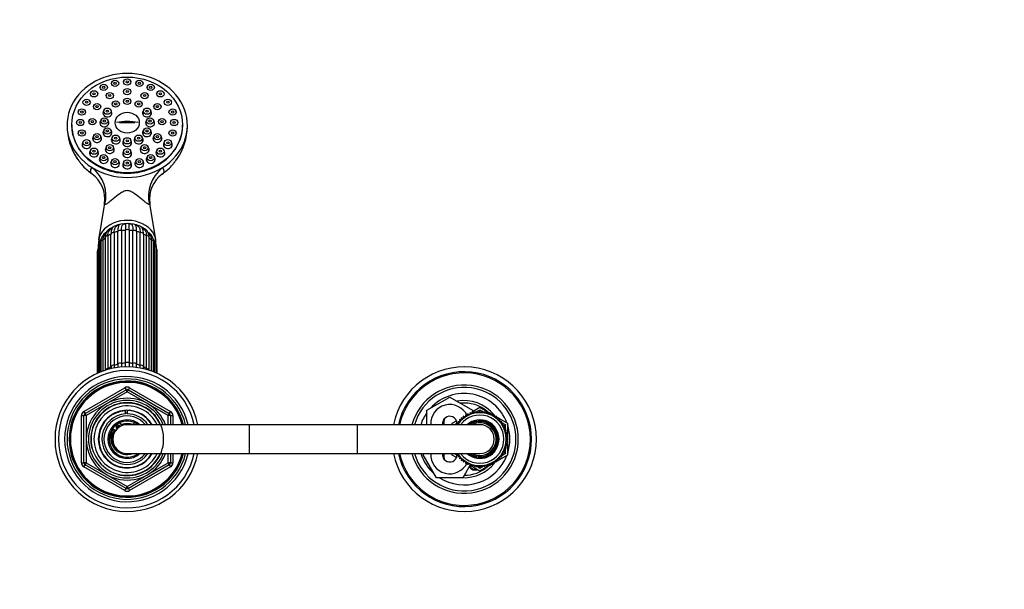
# Model space of a CAD drawing. Units: millimetres. Extents: x 0 to 1467, y 0 to 2771.
# Drawn here: x 649 to 1058, y 2507 to 2744 of the extents above; entities that cross this region are included whole.
import ezdxf
from ezdxf import colors
from ezdxf.entities.mleader import LeaderData, LeaderLine
from ezdxf.math import Vec2, Vec3

# ---------------------------------------------------------------- set-up
doc = ezdxf.new("R2010")
doc.units = ezdxf.units.MM
doc.layers.add('DV2_Défaut', color=7, linetype='Continuous')
doc.layers.add('Défaut', color=7, linetype='Continuous')

# ---------------------------------------------------------------- blocks, each defined once
blk = doc.blocks.new('_DOT')
at = {"color": 0}
blk.add_line((0, 0), (-1, 0), dxfattribs=at)
at = {"color": 0, "const_width": 0.333}
blk.add_lwpolyline([(-0.1665, 0, 1), (0.1665, 0, 1)], format="xyb", close=True, dxfattribs=at)
blk = doc.blocks.new('SE1')
at = {"layer": 'DV2_Défaut', "color": 7, "linetype": 'Continuous'}
for p, q in [((687.28, 2717.75), (686.95, 2717.08)), ((690.37, 2717.08), (690.05, 2717.75)), ((692.33, 2718.32), (692, 2717.65)), ((695.42, 2717.65), (695.09, 2718.32)), ((697.37, 2717.75), (697.05, 2717.08)), ((700.47, 2717.08), (700.14, 2717.75)), ((678.53, 2713.39), (678.21, 2712.72)), ((681.63, 2712.72), (681.3, 2713.39)), ((682.57, 2716.06), (682.25, 2715.39)), ((685.09, 2712.65), (684.77, 2711.98)), ((685.67, 2715.39), (685.34, 2716.06)), ((688.18, 2711.98), (687.86, 2712.65)), ((692.33, 2714.33), (692, 2713.66)), ((695.42, 2713.66), (695.09, 2714.33)), ((699.56, 2712.65), (699.24, 2711.98)), ((702.08, 2716.06), (701.75, 2715.39)), ((702.65, 2711.98), (702.33, 2712.65)), ((705.17, 2715.39), (704.85, 2716.06)), ((706.12, 2713.39), (705.79, 2712.72)), ((709.21, 2712.72), (708.89, 2713.39)), ((675.44, 2709.9), (675.11, 2709.23)), ((678.53, 2709.23), (678.2, 2709.9)), ((687.58, 2709.19), (687.25, 2708.52)), ((690.67, 2708.52), (690.34, 2709.19)), ((692.33, 2710.29), (692, 2709.62)), ((695.42, 2709.62), (695.09, 2710.29)), ((697.08, 2709.19), (696.75, 2708.52)), ((700.17, 2708.52), (699.84, 2709.19)), ((709.22, 2709.9), (708.89, 2709.23)), ((712.31, 2709.23), (711.98, 2709.9)), ((673.49, 2705.84), (673.16, 2705.17)), ((676.58, 2705.17), (676.26, 2705.84)), ((679.79, 2708.08), (679.47, 2707.41)), ((682.89, 2707.41), (682.56, 2708.08)), ((684.1, 2706.19), (683.78, 2705.52)), ((687.19, 2705.52), (686.87, 2706.19)), ((700.55, 2706.19), (700.23, 2705.52)), ((703.64, 2705.52), (703.32, 2706.19)), ((704.86, 2708.08), (704.53, 2707.41)), ((707.95, 2707.41), (707.63, 2708.08)), ((711.16, 2705.84), (710.84, 2705.17)), ((714.26, 2705.17), (713.93, 2705.84)), ((670.71, 2699.98), (670.71, 2699.77)), ((672.82, 2701.48), (672.5, 2700.81)), ((675.91, 2700.81), (675.59, 2701.48)), ((677.86, 2701.83), (677.53, 2701.16)), ((680.95, 2701.16), (680.62, 2701.83)), ((682.83, 2702.08), (682.5, 2701.42)), ((685.92, 2701.42), (685.59, 2702.08)), ((696.86, 2700.78), (690.56, 2700.78)), ((701.83, 2702.08), (701.5, 2701.42)), ((704.92, 2701.42), (704.59, 2702.08)), ((706.8, 2701.83), (706.47, 2701.16)), ((709.89, 2701.16), (709.56, 2701.83)), ((711.83, 2701.48), (711.51, 2700.81)), ((714.92, 2700.81), (714.6, 2701.48)), ((716.71, 2699.77), (716.71, 2699.98)), ((673.49, 2697.12), (673.16, 2696.45)), ((676.58, 2696.45), (676.26, 2697.12)), ((684.1, 2697.98), (683.78, 2697.31)), ((687.19, 2697.31), (686.87, 2697.98)), ((700.55, 2697.98), (700.23, 2697.31)), ((703.64, 2697.31), (703.32, 2697.98)), ((711.16, 2697.12), (710.84, 2696.45)), ((714.26, 2696.45), (713.93, 2697.12)), ((675.44, 2693.06), (675.11, 2692.39)), ((678.53, 2692.39), (678.2, 2693.06)), ((679.79, 2695.59), (679.47, 2694.92)), ((682.89, 2694.92), (682.56, 2695.59)), ((687.58, 2694.98), (687.25, 2694.31)), ((690.67, 2694.31), (690.34, 2694.98)), ((692.33, 2693.88), (692, 2693.21)), ((695.42, 2693.21), (695.09, 2693.88)), ((697.08, 2694.98), (696.75, 2694.31)), ((700.17, 2694.31), (699.84, 2694.98)), ((704.86, 2695.59), (704.53, 2694.92)), ((707.95, 2694.92), (707.63, 2695.59)), ((709.22, 2693.06), (708.89, 2692.39)), ((712.31, 2692.39), (711.98, 2693.06)), ((678.53, 2689.57), (678.21, 2688.9)), ((681.63, 2688.9), (681.3, 2689.57)), ((685.09, 2691.01), (684.77, 2690.34)), ((688.18, 2690.34), (687.86, 2691.01)), ((692.33, 2689.34), (692, 2688.67)), ((695.42, 2688.67), (695.09, 2689.34)), ((699.56, 2691.01), (699.24, 2690.34)), ((702.65, 2690.34), (702.33, 2691.01)), ((706.12, 2689.57), (705.79, 2688.9)), ((709.21, 2688.9), (708.89, 2689.57)), ((682.57, 2686.89), (682.25, 2686.22)), ((685.67, 2686.22), (685.34, 2686.89)), ((687.28, 2685.21), (686.95, 2684.54)), ((690.37, 2684.54), (690.05, 2685.21)), ((692.33, 2684.64), (692, 2683.97)), ((695.42, 2683.97), (695.09, 2684.64)), ((697.37, 2685.21), (697.05, 2684.54)), ((700.47, 2684.54), (700.14, 2685.21)), ((702.08, 2686.89), (701.75, 2686.22)), ((705.17, 2686.22), (704.85, 2686.89)), ((684.25, 2667.42), (681.84, 2652.3)), ((705.58, 2652.3), (703.17, 2667.41)), ((688.32, 2655.28), (688.32, 2600.14)), ((689.82, 2600.61), (689.82, 2655.75)), ((691.33, 2656.06), (691.33, 2600.92)), ((692.93, 2601.09), (692.93, 2656.22)), ((694.49, 2656.22), (694.49, 2601.09)), ((696.09, 2600.92), (696.09, 2656.06)), ((697.6, 2655.75), (697.6, 2600.61)), ((699.1, 2600.14), (699.1, 2655.28)), ((682.75, 2651.34), (682.75, 2597.44)), ((683.6, 2652.1), (683.6, 2597.76)), ((684.58, 2653.16), (684.58, 2598.09)), ((685.69, 2653.93), (685.69, 2598.79)), ((686.97, 2599.54), (686.97, 2654.68)), ((700.45, 2654.68), (700.45, 2599.54)), ((701.73, 2598.79), (701.73, 2653.93)), ((702.84, 2598.09), (702.84, 2653.16)), ((703.82, 2597.76), (703.82, 2652.1)), ((704.67, 2597.44), (704.67, 2651.34)), ((681.21, 2646.94), (681.21, 2596.78)), ((681.59, 2647.53), (681.59, 2596.95)), ((681.6, 2649.22), (681.6, 2596.96)), ((682.2, 2649.92), (682.2, 2597.22)), ((705.22, 2597.22), (705.22, 2649.92)), ((705.82, 2596.96), (705.82, 2649.22)), ((705.83, 2596.95), (705.83, 2647.53)), ((706.21, 2596.78), (706.21, 2646.94)), ((675.71, 2581.06), (692.71, 2590.87)), ((676.21, 2580.19), (693.21, 2590.01)), ((692.71, 2590.87), (693.21, 2590.01)), ((693.71, 2589.14), (693.21, 2590.01)), ((693.71, 2589.14), (694.21, 2590.01)), ((694.21, 2590.01), (694.71, 2590.87)), ((694.21, 2590.01), (711.21, 2580.19)), ((694.71, 2590.87), (711.71, 2581.06)), ((693.71, 2589.14), (676.71, 2579.33)), ((710.71, 2579.33), (693.71, 2589.14)), ((818.21, 2581.5), (827.71, 2586.98)), ((827.71, 2586.98), (837.21, 2581.5)), ((692.98, 2581.32), (692.98, 2581.42)), ((693.71, 2581.51), (693.71, 2581.35)), ((818.21, 2575.51), (818.21, 2581.5)), ((837.21, 2581.06), (840.21, 2582.79)), ((837.21, 2581.5), (837.21, 2580.71)), ((839.25, 2581.08), (840.21, 2581.64)), ((840.21, 2582.79), (844.27, 2580.45)), ((840.21, 2581.64), (841.17, 2581.08)), ((674.71, 2559.7), (674.71, 2579.33)), ((674.71, 2579.33), (675.71, 2579.33)), ((675.71, 2581.06), (676.21, 2580.19)), ((675.71, 2559.7), (675.71, 2579.33)), ((676.71, 2579.33), (675.71, 2579.33)), ((676.71, 2579.33), (676.21, 2580.19)), ((676.71, 2579.33), (676.71, 2559.7)), ((692.98, 2579.98), (692.98, 2581.23)), ((693.71, 2581.35), (693.71, 2580)), ((711.21, 2580.19), (710.71, 2579.33)), ((710.71, 2575.51), (710.71, 2579.33)), ((711.71, 2579.33), (710.71, 2579.33)), ((711.21, 2580.19), (711.71, 2581.06)), ((711.71, 2579.33), (712.71, 2579.33)), ((711.71, 2579.33), (711.71, 2575.51)), ((712.71, 2579.33), (712.71, 2575.51)), ((832.61, 2577.46), (831.74, 2577.61)), ((831.74, 2577.61), (831.93, 2576.75)), ((833.35, 2578.11), (832.5, 2578.34)), ((832.5, 2578.34), (832.61, 2577.46)), ((834.15, 2578.69), (833.32, 2578.99)), ((833.32, 2578.99), (833.35, 2578.11)), ((834.2, 2579.57), (834.15, 2578.69)), ((835, 2579.2), (834.2, 2579.57)), ((835.12, 2580.07), (835, 2579.2)), ((835.89, 2579.63), (835.12, 2580.07)), ((836.09, 2580.49), (835.89, 2579.63)), ((836.81, 2579.97), (836.09, 2580.49)), ((837.09, 2580.81), (836.81, 2579.97)), ((837.76, 2580.24), (837.09, 2580.81)), ((838.12, 2581.04), (837.76, 2580.24)), ((838.73, 2580.41), (838.12, 2581.04)), ((838.5, 2580.65), (839.03, 2580.96)), ((839.16, 2581.19), (838.73, 2580.41)), ((839.72, 2580.5), (839.16, 2581.19)), ((840.21, 2581.23), (839.72, 2580.5)), ((840.7, 2580.5), (840.21, 2581.23)), ((841.26, 2581.19), (840.7, 2580.5)), ((841.69, 2580.41), (841.26, 2581.19)), ((841.39, 2580.96), (841.92, 2580.65)), ((842.3, 2581.04), (841.69, 2580.41)), ((842.66, 2580.24), (842.3, 2581.04)), ((843.33, 2580.81), (842.66, 2580.24)), ((843.61, 2579.97), (843.33, 2580.81)), ((844.33, 2580.49), (843.61, 2579.97)), ((844.53, 2579.63), (844.33, 2580.49)), ((844.35, 2580.4), (845.11, 2579.96)), ((845.3, 2580.07), (844.53, 2579.63)), ((845.42, 2579.2), (845.3, 2580.07)), ((845.33, 2579.84), (845.98, 2579.46)), ((846.22, 2579.57), (845.42, 2579.2)), ((846.27, 2578.69), (846.22, 2579.57)), ((846.24, 2579.31), (846.91, 2578.93)), ((847.1, 2578.99), (846.27, 2578.69)), ((847.07, 2578.11), (847.1, 2578.99)), ((847.92, 2578.34), (847.07, 2578.11)), ((847.09, 2578.82), (851.71, 2576.15)), ((847.81, 2577.46), (847.92, 2578.34)), ((848.68, 2577.61), (847.81, 2577.46)), ((848.49, 2576.75), (848.68, 2577.61)), ((744.51, 2575.51), (693.71, 2575.51)), ((744.51, 2563.51), (744.51, 2575.51)), ((789.41, 2575.51), (744.51, 2575.51)), ((789.41, 2563.51), (789.41, 2575.51)), ((840.21, 2575.51), (789.41, 2575.51)), ((828.71, 2576.15), (830.48, 2577.17)), ((828.71, 2575.51), (828.71, 2576.15)), ((829.71, 2575.58), (831.17, 2576.42)), ((829.71, 2575.51), (829.71, 2575.58)), ((831.31, 2575.98), (830.43, 2575.97)), ((830.43, 2575.97), (830.62, 2575.51)), ((831.93, 2576.75), (831.05, 2576.82)), ((831.05, 2576.82), (831.31, 2575.98)), ((831.77, 2576.76), (831.91, 2576.84)), ((849.37, 2576.82), (848.49, 2576.75)), ((848.51, 2576.84), (848.65, 2576.76)), ((849.11, 2575.98), (849.37, 2576.82)), ((849.99, 2575.97), (849.11, 2575.98)), ((849.25, 2576.42), (850.71, 2575.58)), ((849.65, 2575.15), (849.99, 2575.97)), ((850.53, 2575.07), (849.65, 2575.15)), ((850.12, 2574.29), (850.53, 2575.07)), ((850.99, 2574.12), (850.12, 2574.29)), ((850.51, 2573.38), (850.99, 2574.12)), ((851.36, 2573.13), (850.51, 2573.38)), ((850.71, 2575.58), (850.71, 2574.17)), ((850.71, 2573.69), (850.71, 2573.32)), ((851.71, 2576.15), (851.71, 2571.14)), ((850.81, 2572.44), (851.36, 2573.13)), ((851.64, 2572.12), (850.81, 2572.44)), ((851.03, 2571.48), (851.64, 2572.12)), ((851.82, 2571.09), (851.03, 2571.48)), ((851.17, 2570.5), (851.82, 2571.09)), ((851.92, 2570.04), (851.17, 2570.5)), ((851.21, 2569.51), (851.92, 2570.04)), ((851.92, 2568.99), (851.21, 2569.51)), ((851.71, 2570.98), (851.71, 2570.17)), ((851.71, 2569.88), (851.71, 2569.14)), ((850.51, 2565.65), (851.36, 2565.89)), ((850.99, 2564.91), (850.51, 2565.65)), ((850.71, 2565.71), (850.71, 2565.34)), ((850.81, 2566.59), (851.64, 2566.9)), ((851.36, 2565.89), (850.81, 2566.59)), ((851.03, 2567.55), (851.82, 2567.94)), ((851.64, 2566.9), (851.03, 2567.55)), ((851.17, 2568.53), (851.92, 2568.99)), ((851.82, 2567.94), (851.17, 2568.53)), ((851.71, 2568.86), (851.71, 2568.04)), ((851.71, 2567.88), (851.71, 2562.87)), ((693.71, 2563.51), (744.51, 2563.51)), ((710.71, 2559.7), (710.71, 2563.51)), ((711.71, 2563.51), (711.71, 2559.7)), ((712.71, 2563.51), (712.71, 2559.7)), ((744.51, 2563.51), (789.41, 2563.51)), ((789.41, 2563.51), (840.21, 2563.51)), ((816.74, 2563.01), (817.03, 2563.51)), ((822.23, 2553.51), (816.74, 2563.01)), ((828.71, 2562.87), (828.71, 2563.51)), ((830.48, 2561.85), (828.71, 2562.87)), ((829.71, 2563.45), (829.71, 2563.51)), ((831.17, 2562.61), (829.71, 2563.45)), ((830.62, 2563.51), (830.43, 2563.06)), ((830.43, 2563.06), (831.31, 2563.05)), ((831.31, 2563.05), (831.05, 2562.21)), ((831.05, 2562.21), (831.93, 2562.28)), ((831.93, 2562.28), (831.74, 2561.41)), ((831.74, 2561.41), (832.61, 2561.56)), ((831.91, 2562.18), (831.77, 2562.26)), ((832.61, 2561.56), (832.5, 2560.69)), ((832.5, 2560.69), (833.35, 2560.91)), ((833.35, 2560.91), (833.32, 2560.03)), ((847.1, 2560.03), (847.07, 2560.91)), ((847.07, 2560.91), (847.92, 2560.69)), ((851.71, 2562.87), (847.09, 2560.21)), ((847.92, 2560.69), (847.81, 2561.56)), ((847.81, 2561.56), (848.68, 2561.41)), ((848.68, 2561.41), (848.49, 2562.28)), ((848.49, 2562.28), (849.37, 2562.21)), ((848.65, 2562.26), (848.51, 2562.18)), ((849.11, 2563.05), (849.99, 2563.06)), ((849.37, 2562.21), (849.11, 2563.05)), ((850.71, 2563.45), (849.25, 2562.61)), ((849.65, 2563.87), (850.53, 2563.96)), ((849.99, 2563.06), (849.65, 2563.87)), ((850.12, 2564.74), (850.99, 2564.91)), ((850.53, 2563.96), (850.12, 2564.74)), ((850.71, 2564.85), (850.71, 2563.45)), ((674.71, 2559.7), (675.71, 2559.7)), ((676.71, 2559.7), (675.71, 2559.7)), ((675.71, 2557.97), (676.21, 2558.83)), ((692.71, 2548.15), (675.71, 2557.97)), ((676.71, 2559.7), (676.21, 2558.83)), ((693.21, 2549.02), (676.21, 2558.83)), ((676.71, 2559.7), (693.71, 2549.88)), ((693.71, 2549.88), (710.71, 2559.7)), ((711.21, 2558.83), (694.21, 2549.02)), ((711.71, 2557.97), (694.71, 2548.15)), ((711.71, 2559.7), (710.71, 2559.7)), ((711.21, 2558.83), (710.71, 2559.7)), ((711.21, 2558.83), (711.71, 2557.97)), ((711.71, 2559.7), (712.71, 2559.7)), ((836.1, 2558.54), (833.19, 2553.51)), ((833.32, 2560.03), (834.15, 2560.33)), ((834.15, 2560.33), (834.2, 2559.45)), ((834.2, 2559.45), (835, 2559.83)), ((835, 2559.83), (835.12, 2558.95)), ((835.12, 2558.95), (835.89, 2559.4)), ((835.89, 2559.4), (836.09, 2558.54)), ((836.09, 2558.54), (836.81, 2559.05)), ((840.21, 2556.23), (836.15, 2558.58)), ((836.81, 2559.05), (837.09, 2558.22)), ((837.09, 2558.22), (837.76, 2558.79)), ((837.76, 2558.79), (838.12, 2557.98)), ((838.12, 2557.98), (838.73, 2558.61)), ((839.03, 2558.07), (838.5, 2558.37)), ((838.73, 2558.61), (839.16, 2557.84)), ((839.16, 2557.84), (839.72, 2558.52)), ((840.21, 2557.39), (839.25, 2557.95)), ((839.72, 2558.52), (840.21, 2557.79)), ((844.27, 2558.58), (840.21, 2556.23)), ((840.21, 2557.79), (840.7, 2558.52)), ((841.17, 2557.95), (840.21, 2557.39)), ((840.7, 2558.52), (841.26, 2557.84)), ((841.26, 2557.84), (841.69, 2558.61)), ((841.92, 2558.37), (841.39, 2558.07)), ((841.69, 2558.61), (842.3, 2557.98)), ((842.3, 2557.98), (842.66, 2558.79)), ((842.66, 2558.79), (843.33, 2558.22)), ((843.33, 2558.22), (843.61, 2559.05)), ((843.61, 2559.05), (844.33, 2558.54)), ((844.33, 2558.54), (844.53, 2559.4)), ((845.11, 2559.06), (844.35, 2558.62)), ((844.53, 2559.4), (845.3, 2558.95)), ((845.3, 2558.95), (845.42, 2559.83)), ((845.98, 2559.57), (845.33, 2559.19)), ((845.42, 2559.83), (846.22, 2559.45)), ((846.22, 2559.45), (846.27, 2560.33)), ((846.91, 2560.1), (846.24, 2559.71)), ((846.27, 2560.33), (847.1, 2560.03)), ((833.19, 2553.51), (822.23, 2553.51)), ((692.71, 2548.15), (693.21, 2549.02)), ((693.21, 2549.02), (693.71, 2549.88)), ((694.21, 2549.02), (693.71, 2549.88)), ((694.21, 2549.02), (694.71, 2548.15))]:
    blk.add_line(p, q, dxfattribs=at)
for centre, radius, start, end in [((693.37, 2699.75), 24.65, 179.9518, 214.0353), ((694.14, 2699.71), 24.56, 325.8972, 358.8544), ((694.14, 2699.71), 24.56, 359.685, 0.1338), ((692.25, 2698.29), 22.85, 222.1405, 235.1531), ((671.84, 2669.34), 12.56, 351.2203, 54.2188), ((694.59, 2698.89), 23.68, 305.1478, 317.7799), ((715.59, 2669.3), 12.6, 125.7631, 188.6416), ((687.15, 2651.51), 4.4, 118.4196, 182.2678), ((691.47, 2648.67), 9.2, 135.4311, 139.2664), ((690.65, 2651.62), 6.34, 119.4042, 126.2323), ((691.58, 2653.02), 5.43, 102.2287, 113.2306), ((691.42, 2657.5), 1.4, 126.269, 160.3772), ((692.94, 2654.02), 4.73, 90.137, 101.8031), ((693.71, 2658.13), 1, 116.5721, 141.9337), ((693.71, 2658.13), 1, 38.0628, 63.4279), ((-846.44, 2657.09), 1540.93, 359.96782, 0.06213), ((694.51, 2654.01), 4.74, 78.6006, 90.2498), ((696, 2657.5), 1.4, 19.7109, 54.0925), ((695.86, 2653.03), 5.42, 66.9348, 76.3383), ((696.62, 2651.31), 6.69, 54.2713, 60.6182), ((700.27, 2651.51), 4.4, 357.7365, 61.3094), ((695.82, 2648.71), 9.26, 40.0023, 43.8954), ((686.91, 2649.15), 5.31, 139.2834, 179.2955), ((686.79, 2649.84), 4.59, 156.6106, 178.9985), ((689.35, 2649.01), 7.27, 154.0546, 158.6448), ((687.23, 2652.27), 3.63, 138.6841, 182.7061), ((700.19, 2652.27), 3.63, 357.2937, 41.2979), ((700.51, 2649.15), 5.31, 0.7001, 40.6986), ((698.13, 2649.04), 7.21, 21.3489, 26.1189), ((700.63, 2649.84), 4.59, 1.0019, 23.387), ((687.63, 2646.66), 6.43, 159.6661, 177.5518), ((699.77, 2646.65), 6.45, 2.5452, 20.4851), ((693.71, 2569.51), 30, 11.537, 348.463), ((693.71, 2569.51), 28.5, 12.1532, 347.8468), ((698.88, 2599.61), 13.22, 183.5811, 185.1925), ((707.04, 2600.45), 20.08, 182.5878, 184.874), ((708.41, 2601.05), 20.11, 182.5871, 185.903), ((730.22, 2601.57), 40.41, 181.35, 183.3002), ((731.82, 2601.88), 40.51, 181.3492, 183.5393), ((655.59, 2601.88), 40.51, 356.4391, 358.6506), ((657.2, 2601.57), 40.41, 356.6467, 358.6502), ((679.01, 2601.05), 20.11, 354.2973, 357.4126), ((680.39, 2600.45), 20.08, 355.0477, 357.4125), ((688.54, 2599.61), 13.22, 354.68, 356.4184), ((833.71, 2569.51), 30, 0, 168.463), ((693.71, 2569.51), 26, 13.3424, 346.6576), ((693.71, 2569.51), 25, 13.8865, 346.1135), ((693.71, 2569.51), 24.15, 14.3833, 345.6167), ((833.71, 2569.51), 28, 0, 167.6264), ((833.71, 2569.51), 27.5, 0, 167.3977), ((693.71, 2569.51), 23.88, 14.5546, 345.4454), ((693.71, 2569.51), 23.6, 14.7284, 345.2716), ((693.71, 2589.14), 2, 60, 120), ((693.71, 2589.14), 1, 60, 120), ((833.71, 2569.51), 22.5, 0, 164.534), ((833.71, 2569.51), 21.5, 0, 163.7953), ((693.71, 2569.51), 17, 20.6673, 339.3327), ((693.71, 2569.51), 16.09, 21.8909, 338.1091), ((833.71, 2569.51), 19, 20.9245, 137.4141), ((833.71, 2569.51), 16, 38.919, 100.7054), ((693.71, 2569.51), 15.15, 255, 195), ((693.71, 2569.51), 15, 23.5782, 336.4218), ((693.71, 2569.51), 13.83, 25.7068, 334.2932), ((693.71, 2569.51), 12, 30, 330), ((827.71, 2576.01), 7.9, 24.5064, 183.6287), ((833.71, 2569.51), 15, 49.5247, 96.0396), ((676.71, 2579.33), 2, 120, 180), ((676.71, 2579.33), 1, 120, 180), ((693.71, 2569.51), 11.83, 93.5444, 329.5308), ((693.71, 2569.51), 10.49, 93.9913, 325.1167), ((693.71, 2569.51), 9.65, 38.4449, 321.5551), ((693.71, 2569.51), 8, 48.5904, 311.4096), ((693.71, 2569.51), 10.85, 90, 93.8659), ((693.71, 2569.51), 11.83, 30.4692, 90), ((693.71, 2569.51), 10.49, 34.8833, 90), ((710.71, 2579.33), 1, 0, 60), ((710.71, 2579.33), 2, 0, 60), ((833.71, 2569.51), 19, 144.6655, 161.5915), ((827.71, 2576.01), 3, 2.6308, 189.5941), ((828.71, 2576.51), 3.5, 150.7785, 196.638), ((840.21, 2569.51), 11, 0, 146.9443), ((840.21, 2569.51), 10, 0, 143.1301), ((840.21, 2569.51), 8, 0, 131.4096), ((833.71, 2569.51), 16, 37.2018, 38.1985), ((693.71, 2569.51), 7.5, 53.1301, 306.8699), ((693.71, 2569.51), 6.46, 143.1665, 240.2108), ((688.21, 2572.66), 0.8, 46.7365, 154.3235), ((693.71, 2569.51), 6, 90, 270), ((689.96, 2574.51), 1.75, 226.7365, 233.1301), ((689.96, 2574.51), 0.85, 16.0007, 237.7391), ((693.71, 2569.51), 6.46, 119.4424, 134.2974), ((689.96, 2574.51), 1.75, 20.496, 77.0891), ((693.71, 2569.51), 6.46, 68.8415, 111.1585), ((697.46, 2574.51), 1.75, 102.9109, 144.1065), ((840.21, 2569.51), 7.55, 0, 127.3729), ((840.21, 2569.51), 7.3, 0, 124.7228), ((840.21, 2569.51), 6.8, 0, 118.0725), ((840.21, 2569.51), 6, 0, 90), ((833.71, 2569.51), 19, 0, 18.6717), ((693.71, 2570.01), 6.9, 154.3235, 289.6049), ((833.71, 2569.51), 30, 191.537, 0), ((833.71, 2569.51), 28, 192.3736, 0), ((833.71, 2569.51), 27.5, 192.6023, 0), ((833.71, 2569.51), 22.5, 195.466, 0), ((833.71, 2569.51), 21.5, 196.2047, 0), ((840.21, 2569.51), 11, 213.0557, 0), ((840.21, 2569.51), 10, 216.8699, 0), ((840.21, 2569.51), 8, 228.5904, 0), ((840.21, 2569.51), 7.55, 232.6271, 0), ((840.21, 2569.51), 7.3, 235.2772, 0), ((840.21, 2569.51), 6.8, 241.9275, 0), ((840.21, 2569.51), 6, 270, 0), ((833.71, 2569.51), 19, 341.3283, 0), ((833.71, 2569.51), 19, 198.4085, 229.1725), ((827.71, 2563.01), 7.9, 176.3713, 335.3704), ((833.71, 2569.51), 19, 237.3631, 339.0755), ((827.71, 2563.01), 3, 170.4059, 357.3692), ((828.71, 2562.51), 3.5, 163.3925, 210.2619), ((676.71, 2559.7), 2, 180, 240), ((676.71, 2559.7), 1, 180, 240), ((710.71, 2559.7), 1, 300, 0), ((710.71, 2559.7), 2, 300, 0), ((833.71, 2569.51), 16, 268.1717, 321.0893), ((833.71, 2569.51), 15, 270.2378, 310.4753), ((838.21, 2559.51), 2.85, 211.8799, 289.795), ((838.21, 2559.51), 2.5, 207.4995, 282.6168), ((833.71, 2569.51), 16, 321.8485, 322.7982), ((693.71, 2549.88), 1, 240, 300), ((693.71, 2549.88), 2, 240, 300)]:
    blk.add_arc(centre, radius, start, end, dxfattribs=at)
for centre, major_axis, ratio, start_param, end_param in [((693.71, 2699.77), (25, 0), 0.863531, -0.947079, 4.088672), ((685.48, 2704.9), (-1.85, 0), 0.863531, 0, 3.536426), ((685.48, 2704.9), (-1.85, 0), 0.863531, 5.888352, 6.283185), ((701.94, 2704.9), (-1.85, 0), 0.863531, 0, 3.536426), ((701.94, 2704.9), (-1.85, 0), 0.863531, 5.888352, 6.283185), ((684.21, 2700.8), (-1.85, 0), 0.863531, 0, 3.536426), ((684.21, 2700.8), (-1.85, 0), 0.863531, 5.888352, 6.283185), ((693.71, 2695.7), (-11.33, 0), 0.504296, 4.305229, 5.119549), ((703.21, 2700.8), (-1.85, 0), 0.863531, 0, 3.536426), ((703.21, 2700.8), (-1.85, 0), 0.863531, 5.888352, 6.283185), ((693.71, 2699.77), (-23, 0), 0.863531, 0, 3.141593), ((685.48, 2696.7), (1.85, 0), 0.863531, 2.746759, 6.283185), ((685.48, 2696.7), (1.85, 0), 0.863531, 0, 0.394833), ((701.94, 2696.7), (-1.85, 0), 0.863531, 0, 3.536426), ((701.94, 2696.7), (-1.85, 0), 0.863531, 5.888352, 6.283185), ((676.82, 2691.77), (-1.85, 0), 0.863531, 0, 3.536426), ((676.82, 2691.77), (-1.85, 0), 0.863531, 5.888352, 6.283185), ((681.18, 2694.3), (-1.85, 0), 0.863531, 0, 3.536426), ((681.18, 2694.3), (-1.85, 0), 0.863531, 5.888352, 6.283185), ((688.96, 2693.7), (-1.85, 0), 0.863531, 0, 3.536426), ((688.96, 2693.7), (-1.85, 0), 0.863531, 5.888352, 6.283185), ((693.71, 2692.6), (-1.85, 0), 0.863531, 0, 3.536426), ((693.71, 2692.6), (-1.85, 0), 0.863531, 5.888352, 6.283185), ((698.46, 2693.7), (-1.85, 0), 0.863531, 0, 3.536426), ((698.46, 2693.7), (-1.85, 0), 0.863531, 5.888352, 6.283185), ((706.24, 2694.3), (-1.85, 0), 0.863531, 0, 3.536426), ((706.24, 2694.3), (-1.85, 0), 0.863531, 5.888352, 6.283185), ((710.6, 2691.77), (-1.85, 0), 0.863531, 0, 3.536426), ((710.6, 2691.77), (-1.85, 0), 0.863531, 5.888352, 6.283185), ((679.92, 2688.29), (-1.85, 0), 0.863531, 0, 3.536426), ((679.92, 2688.29), (-1.85, 0), 0.863531, 5.888352, 6.283185), ((686.47, 2689.73), (-1.85, 0), 0.863531, 0, 3.536426), ((686.47, 2689.73), (-1.85, 0), 0.863531, 5.888352, 6.283185), ((693.71, 2688.05), (-1.85, 0), 0.863531, 0, 3.536426), ((693.71, 2688.05), (-1.85, 0), 0.863531, 5.888352, 6.283185), ((700.95, 2689.73), (-1.85, 0), 0.863531, 0, 3.536426), ((700.95, 2689.73), (-1.85, 0), 0.863531, 5.888352, 6.283185), ((707.5, 2688.29), (-1.85, 0), 0.863531, 0, 3.536426), ((707.5, 2688.29), (-1.85, 0), 0.863531, 5.888352, 6.283185), ((683.96, 2685.61), (-1.85, 0), 0.863531, 0, 3.536426), ((683.96, 2685.61), (-1.85, 0), 0.863531, 5.888352, 6.283185), ((688.66, 2683.93), (1.85, 0), 0.863531, 2.746759, 6.283185), ((688.66, 2683.93), (1.85, 0), 0.863531, 0, 0.394833), ((693.71, 2683.35), (-1.85, 0), 0.863531, 0, 3.536426), ((693.71, 2683.35), (-1.85, 0), 0.863531, 5.888352, 6.283185), ((698.76, 2683.93), (1.85, 0), 0.863531, 2.746759, 6.283185), ((698.76, 2683.93), (1.85, 0), 0.863531, 0, 0.394833), ((703.46, 2685.61), (1.85, 0), 0.863531, 2.746759, 6.283185), ((703.46, 2685.61), (1.85, 0), 0.863531, 0, 0.394833), ((693.71, 2699.77), (-25, 0), 0.863531, 0.947079, 2.194514), ((670.35, 2671.73), (12.04, -8.94), 0.91214, 0.337898, 1.519667), ((717.07, 2671.73), (-12.04, -8.94), 0.91214, 4.763519, 5.945287), ((693.71, 2651.18), (-11.96, 0), 0.766044, 3.087061, 6.283185), ((693.71, 2651.18), (-10.25, 0), 0.766044, 4.191544, 5.233287), ((693.71, 2651.18), (-10.25, 0), 0.766044, -0.578695, -0.542326), ((693.71, 2651.18), (-10.25, 0), 0.766044, 5.301999, 5.478754), ((687.96, 2654.56), (-1, 0), 0.766044, 4.340184, 6.131792), ((687.34, 2656.11), (0.273, -0.962), 0.87666, 2.713302, 3.141926), ((693.71, 2646.94), (-12.15, 0), 0.766044, 5.038489, 5.171687), ((689.21, 2657.21), (0.156, -0.988), 0.943518, 2.492328, 3.067427), ((690.73, 2655.44), (-1, 0), 0.766044, 4.078384, 5.869992), ((693.71, 2646.94), (-12.15, 0), 0.766044, 4.776689, 4.909888), ((691.38, 2657.9), (0.01, -1), 0.985546, 2.43664, 2.89352), ((693.71, 2653.11), (-7.6, 0), 0.766044, 4.794745, 4.956362), ((693.71, 2653.5), (7, 0), 0.766044, 1.673258, 1.821185), ((693.71, 2655.75), (-1, 0), 0.766044, 3.816585, 5.608193), ((693.71, 2653.11), (-7.6, 0), 0.766044, 4.468415, 4.630033), ((693.71, 2653.5), (7, 0), 0.766044, 1.320407, 1.468334), ((693.71, 2646.94), (12.15, 0), 0.766044, 1.373297, 1.506496), ((696.04, 2657.9), (-0.01, -1), 0.985546, 3.389666, 3.846545), ((696.69, 2655.44), (-1, 0), 0.766044, 3.554786, 5.346394), ((693.71, 2646.94), (12.15, 0), 0.766044, 1.111498, 1.244697), ((698.21, 2657.21), (-0.156, -0.988), 0.943518, 3.215758, 3.790858), ((699.46, 2654.56), (-1, 0), 0.766044, 3.292986, 5.084594), ((693.71, 2651.18), (-10.25, 0), 0.766044, 3.946046, 4.121334), ((700.08, 2656.11), (-0.273, -0.962), 0.87666, 3.141797, 3.55024), ((693.71, 2651.18), (-11.96, 0), 0.766044, 0, 0.057406), ((693.71, 2646.94), (-12.15, 0), 0.766044, 5.836767, 5.957086), ((683.75, 2651.34), (1, 0), 0.766044, 1.72219, 3.141593), ((693.71, 2646.94), (-12.15, 0), 0.766044, 5.562088, 5.695286), ((685.58, 2653.16), (1, 0), 0.766044, 1.46039, 3.141593), ((693.71, 2646.94), (-12.15, 0), 0.766044, 5.300288, 5.433487), ((693.71, 2646.94), (12.15, 0), 0.766044, 0.849699, 0.982897), ((701.84, 2653.16), (-1, 0), 0.766044, 3.141593, 4.822795), ((693.71, 2646.94), (12.15, 0), 0.766044, 0.587899, 0.721098), ((703.67, 2651.34), (-1, 0), 0.766044, 3.141593, 4.560995), ((693.71, 2646.94), (12.15, 0), 0.766044, 0.3261, 0.446418), ((682.21, 2646.94), (1, 0), 0.766044, 2.245789, 3.141593), ((693.71, 2646.94), (-12.15, 0), 0.766044, -0.083026, -0.0643), ((682.6, 2649.22), (1, 0), 0.766044, 1.983989, 3.141593), ((704.82, 2649.22), (-1, 0), 0.766044, 3.141593, 4.299196), ((693.71, 2646.94), (12.15, 0), 0.766044, 0.0643, 0.083026), ((705.21, 2646.94), (-1, 0), 0.766044, 3.141593, 4.037397), ((685.58, 2598.03), (1, 0), 0.766044, 1.46039, 3.058294), ((693.71, 2591.8), (-12.15, 0), 0.766044, 5.300288, 5.433487), ((687.96, 2599.43), (1, 0), 0.766044, 1.198591, 2.990199), ((693.71, 2591.8), (-12.15, 0), 0.766044, 5.038489, 5.171687), ((690.73, 2600.31), (1, 0), 0.766044, 0.936792, 2.7284), ((693.71, 2591.8), (-12.15, 0), 0.766044, 4.776689, 4.909888), ((693.71, 2600.61), (1, 0), 0.766044, 0.674992, 2.4666), ((693.71, 2591.8), (12.15, 0), 0.766044, 1.373297, 1.506496), ((696.69, 2600.31), (1, 0), 0.766044, 0.413193, 2.204801), ((693.71, 2591.8), (12.15, 0), 0.766044, 1.111498, 1.244697), ((699.46, 2599.43), (1, 0), 0.766044, 0.151394, 1.943002), ((693.71, 2591.8), (12.15, 0), 0.766044, 0.849699, 0.982897), ((701.84, 2598.03), (-1, 0), 0.766044, 3.224891, 4.822795)]:
    blk.add_ellipse(centre, major_axis=major_axis, ratio=ratio, start_param=start_param, end_param=end_param, dxfattribs=at)
for centre, major_axis in [((693.71, 2699.98), (23, 0)), ((683.96, 2715.57), (-1.5, 0)), ((688.66, 2717.25), (1.5, 0)), ((688.66, 2717.25), (-0.5, 0)), ((693.71, 2717.82), (1.5, 0)), ((693.71, 2717.82), (-0.5, 0)), ((698.76, 2717.25), (1.5, 0)), ((698.76, 2717.25), (-0.5, 0)), ((703.46, 2715.57), (1.5, 0)), ((679.92, 2712.89), (1.5, 0)), ((679.92, 2712.89), (-0.5, 0)), ((683.96, 2715.57), (-0.5, 0)), ((686.47, 2712.16), (1.5, 0)), ((686.47, 2712.16), (-0.5, 0)), ((693.71, 2713.83), (1.5, 0)), ((693.71, 2713.83), (-0.5, 0)), ((700.95, 2712.16), (1.5, 0)), ((700.95, 2712.16), (-0.5, 0)), ((703.46, 2715.57), (-0.5, 0)), ((707.5, 2712.89), (1.5, 0)), ((707.5, 2712.89), (-0.5, 0)), ((676.82, 2709.4), (1.5, 0)), ((676.82, 2709.4), (-0.5, 0)), ((681.18, 2707.58), (1.5, 0)), ((688.96, 2708.69), (-1.5, 0)), ((688.96, 2708.69), (-0.5, 0)), ((693.71, 2709.79), (-1.5, 0)), ((693.71, 2709.79), (-0.5, 0)), ((698.46, 2708.69), (1.5, 0)), ((698.46, 2708.69), (-0.5, 0)), ((706.24, 2707.58), (-1.5, 0)), ((710.6, 2709.4), (-1.5, 0)), ((710.6, 2709.4), (-0.5, 0)), ((674.87, 2705.34), (1.5, 0)), ((674.87, 2705.34), (-0.5, 0)), ((681.18, 2707.58), (-0.5, 0)), ((685.48, 2705.69), (1.5, 0)), ((685.48, 2705.69), (-0.5, 0)), ((693.71, 2700.9), (-5.02, 0)), ((701.94, 2705.69), (-1.5, 0)), ((701.94, 2705.69), (-0.5, 0)), ((706.24, 2707.58), (-0.5, 0)), ((712.55, 2705.34), (-1.5, 0)), ((712.55, 2705.34), (-0.5, 0)), ((674.21, 2700.98), (1.5, 0)), ((674.21, 2700.98), (-0.5, 0)), ((679.24, 2701.33), (1.5, 0)), ((679.24, 2701.33), (-0.5, 0)), ((684.21, 2701.59), (-1.5, 0)), ((684.21, 2701.59), (-0.5, 0)), ((703.21, 2701.59), (-1.5, 0)), ((703.21, 2701.59), (-0.5, 0)), ((708.18, 2701.33), (1.5, 0)), ((708.18, 2701.33), (-0.5, 0)), ((713.21, 2700.98), (-1.5, 0)), ((713.21, 2700.98), (-0.5, 0)), ((674.87, 2696.62), (1.5, 0)), ((674.87, 2696.62), (-0.5, 0)), ((681.18, 2695.09), (1.5, 0)), ((685.48, 2697.48), (-1.5, 0)), ((685.48, 2697.48), (-0.5, 0)), ((701.94, 2697.48), (1.5, 0)), ((701.94, 2697.48), (-0.5, 0)), ((706.24, 2695.09), (-1.5, 0)), ((712.55, 2696.62), (-1.5, 0)), ((712.55, 2696.62), (0.5, 0)), ((676.82, 2692.56), (1.5, 0)), ((676.82, 2692.56), (-0.5, 0)), ((681.18, 2695.09), (-0.5, 0)), ((686.47, 2690.51), (1.5, 0)), ((688.96, 2694.48), (1.5, 0)), ((688.96, 2694.48), (-0.5, 0)), ((693.71, 2693.38), (1.5, 0)), ((693.71, 2693.38), (-0.5, 0)), ((698.46, 2694.48), (1.5, 0)), ((698.46, 2694.48), (-0.5, 0)), ((700.95, 2690.51), (1.5, 0)), ((706.24, 2695.09), (-0.5, 0)), ((710.6, 2692.56), (-1.5, 0)), ((710.6, 2692.56), (-0.5, 0)), ((679.92, 2689.07), (1.5, 0)), ((679.92, 2689.07), (-0.5, 0)), ((686.47, 2690.51), (-0.5, 0)), ((693.71, 2688.84), (1.5, 0)), ((693.71, 2688.84), (-0.5, 0)), ((700.95, 2690.51), (-0.5, 0)), ((707.5, 2689.07), (-1.5, 0)), ((707.5, 2689.07), (-0.5, 0)), ((683.96, 2686.4), (1.5, 0)), ((683.96, 2686.4), (-0.5, 0)), ((688.66, 2684.71), (-1.5, 0)), ((688.66, 2684.71), (-0.5, 0)), ((693.71, 2684.14), (1.5, 0)), ((693.71, 2684.14), (-0.5, 0)), ((698.76, 2684.71), (1.5, 0)), ((698.76, 2684.71), (-0.5, 0)), ((703.46, 2686.4), (1.5, 0)), ((703.46, 2686.4), (-0.5, 0))]:
    blk.add_ellipse(centre, major_axis=major_axis, ratio=0.863531, dxfattribs=at)
for points, knots in [([(673.47, 2685.3), (673.36, 2685.41), (673.26, 2685.52), (673.01, 2685.82), (672.88, 2686.01), (672.74, 2686.27), (672.7, 2686.35), (672.68, 2686.44), (672.68, 2686.47), (672.7, 2686.47), (672.74, 2686.44), (672.83, 2686.32)], [0, 0, 0, 0, 0.21491, 0.21491, 0.607455, 0.607455, 0.803727, 0.803727, 0.901864, 0.901864, 1, 1, 1, 1]), ([(672.83, 2686.32), (672.91, 2686.2), (672.99, 2686.06), (673.15, 2685.82), (673.23, 2685.7), (673.45, 2685.35), (673.6, 2685.13), (674.04, 2684.48), (674.35, 2684.07), (674.87, 2683.43), (675.08, 2683.18), (675.3, 2682.94)], [0, 0, 0, 0, 0.092855, 0.092855, 0.18571, 0.18571, 0.371421, 0.371421, 0.742841, 0.742841, 1, 1, 1, 1]), ([(712.13, 2682.96), (712.34, 2683.19), (712.55, 2683.43), (713.07, 2684.06), (713.37, 2684.47), (713.82, 2685.12), (713.96, 2685.34), (714.19, 2685.7), (714.27, 2685.82), (714.42, 2686.06), (714.51, 2686.2), (714.59, 2686.32)], [0, 0, 0, 0, 0.249466, 0.249466, 0.624733, 0.624733, 0.812366, 0.812366, 0.906183, 0.906183, 1, 1, 1, 1]), ([(714.7, 2686.3), (714.68, 2686.27), (714.66, 2686.22), (714.54, 2686.01), (714.41, 2685.82), (714.17, 2685.53), (714.08, 2685.43), (713.98, 2685.33)], [0, 0, 0, 0, 0.13981, 0.13981, 0.706215, 0.706215, 1, 1, 1, 1]), ([(714.59, 2686.32), (714.68, 2686.44), (714.72, 2686.47), (714.74, 2686.47), (714.74, 2686.46), (714.74, 2686.44)], [0, 0, 0, 0, 0.616916, 0.616916, 1, 1, 1, 1]), ([(679.18, 2679.54), (679.15, 2679.56), (679.12, 2679.58), (678.72, 2679.9), (678.52, 2680.28), (678.51, 2681.19), (678.7, 2681.71), (679.11, 2682.25)], [0, 0, 0, 0, 0.037238, 0.037238, 0.518619, 0.518619, 1, 1, 1, 1]), ([(708.31, 2682.25), (708.52, 2681.98), (708.67, 2681.71), (708.81, 2681.34), (708.85, 2681.21), (708.9, 2680.97), (708.91, 2680.85), (708.9, 2680.28), (708.7, 2679.9), (708.3, 2679.58), (708.27, 2679.56), (708.24, 2679.53)], [0, 0, 0, 0, 0.240537, 0.240537, 0.360806, 0.360806, 0.481074, 0.481074, 0.962149, 0.962149, 1, 1, 1, 1]), ([(703.01, 2666.94), (702.94, 2666.89), (702.84, 2666.89), (702.52, 2667.01), (702.3, 2667.13), (701.71, 2667.55), (701.34, 2667.84), (700.49, 2668.51), (700.02, 2668.89), (698.63, 2670.01), (697.71, 2670.75), (696.34, 2671.71), (695.88, 2672.01), (694.88, 2672.5), (694.32, 2672.7), (693.12, 2672.7), (692.55, 2672.5), (691.56, 2672.02), (691.09, 2671.72), (689.73, 2670.76), (688.82, 2670.04), (687.42, 2668.91), (686.95, 2668.53), (686.11, 2667.86), (685.73, 2667.56), (684.83, 2666.93), (684.55, 2666.84), (684.41, 2666.94)], [0, 0, 0, 0, 0.0625, 0.0625, 0.125, 0.125, 0.1875, 0.1875, 0.25, 0.25, 0.375, 0.375, 0.4375, 0.4375, 0.5, 0.5, 0.5625, 0.5625, 0.625, 0.625, 0.75, 0.75, 0.8125, 0.8125, 0.875, 0.875, 1, 1, 1, 1]), ([(703.17, 2667.4), (703.18, 2667.34), (703.18, 2667.29), (703.17, 2667.18), (703.16, 2667.12), (703.1, 2667.02), (703.06, 2666.98), (703.01, 2666.94)], [0, 0, 0, 0, 0.2886061, 0.2886061, 0.6443031, 0.6443031, 1, 1, 1, 1]), ([(686.59, 2656.9), (686.42, 2656.82), (686.05, 2656.61), (685.58, 2656.2), (685.18, 2655.68), (684.88, 2655.07), (684.68, 2654.39), (684.59, 2653.73), (684.58, 2653.33), (684.58, 2653.16)], [0, 0, 0, 0, 0.1324082, 0.2840385, 0.4343293, 0.5865852, 0.744239, 0.9087999, 1, 1, 1, 1]), ([(685.69, 2653.93), (685.69, 2654.34), (685.73, 2654.73), (685.89, 2655.42), (686.01, 2655.73), (686.33, 2656.25), (686.52, 2656.48), (686.8, 2656.69), (686.85, 2656.72), (686.89, 2656.75)], [0, 0, 0, 0, 0.313866, 0.313866, 0.627731, 0.627731, 0.941597, 0.941597, 1, 1, 1, 1]), ([(687.07, 2655.87), (687.07, 2655.85), (687.06, 2655.83), (687, 2655.47), (686.97, 2655.1), (686.97, 2654.68)], [0, 0, 0, 0, 0.061144, 0.061144, 1, 1, 1, 1]), ([(688.59, 2658.07), (688.46, 2658.02), (688.17, 2657.86), (687.8, 2657.53), (687.48, 2657.09), (687.24, 2656.56), (687.11, 2656.14), (687.08, 2655.89), (687.07, 2655.87)], [0, 0, 0, 0, 0.1577416, 0.3465453, 0.5396723, 0.7477737, 0.9775581, 1, 1, 1, 1]), ([(688.32, 2655.28), (688.32, 2655.7), (688.35, 2656.07), (688.47, 2656.74), (688.55, 2657.02), (688.78, 2657.5), (688.91, 2657.69), (689.19, 2657.92), (689.3, 2657.98), (689.43, 2658.03)], [0, 0, 0, 0, 0.2742636, 0.2742636, 0.5485271, 0.5485271, 0.8227907, 0.8227907, 1, 1, 1, 1]), ([(690.1, 2658), (690.06, 2657.91), (690.03, 2657.8), (689.94, 2657.46), (689.89, 2657.19), (689.83, 2656.54), (689.82, 2656.17), (689.82, 2655.75)], [0, 0, 0, 0, 0.215813, 0.215813, 0.607907, 0.607907, 1, 1, 1, 1]), ([(691.33, 2656.06), (691.33, 2656.48), (691.34, 2656.85), (691.4, 2657.5), (691.44, 2657.77), (691.56, 2658.21), (691.63, 2658.38), (691.79, 2658.59), (691.88, 2658.65), (691.97, 2658.66)], [0, 0, 0, 0, 0.257704, 0.257704, 0.515407, 0.515407, 0.773111, 0.773111, 1, 1, 1, 1]), ([(692.93, 2658.76), (692.93, 2658.76), (692.93, 2658.71), (692.93, 2658.51), (692.93, 2658.35), (692.93, 2657.92), (692.93, 2657.65), (692.93, 2657.01), (692.93, 2656.64), (692.93, 2656.22)], [0, 0, 0, 0, 0.2339826, 0.2339826, 0.4893218, 0.4893218, 0.7446609, 0.7446609, 1, 1, 1, 1]), ([(695.45, 2658.66), (695.54, 2658.65), (695.63, 2658.59), (695.79, 2658.38), (695.86, 2658.21), (695.98, 2657.77), (696.02, 2657.5), (696.08, 2656.85), (696.09, 2656.48), (696.09, 2656.06)], [0, 0, 0, 0, 0.22687, 0.22687, 0.48458, 0.48458, 0.74229, 0.74229, 1, 1, 1, 1]), ([(697.6, 2655.75), (697.6, 2656.17), (697.59, 2656.54), (697.53, 2657.19), (697.48, 2657.46), (697.39, 2657.8), (697.36, 2657.91), (697.32, 2658)], [0, 0, 0, 0, 0.391696, 0.391696, 0.783392, 0.783392, 1, 1, 1, 1]), ([(697.99, 2658.03), (698.12, 2657.98), (698.23, 2657.92), (698.51, 2657.69), (698.64, 2657.5), (698.87, 2657.02), (698.95, 2656.74), (699.07, 2656.07), (699.1, 2655.7), (699.1, 2655.28)], [0, 0, 0, 0, 0.177161, 0.177161, 0.451441, 0.451441, 0.72572, 0.72572, 1, 1, 1, 1]), ([(700.36, 2655.82), (700.3, 2656.09), (700.21, 2656.51), (699.95, 2657.08), (699.63, 2657.52), (699.26, 2657.86), (698.97, 2658.01), (698.83, 2658.07)], [0, 0, 0, 0, 0.248903, 0.464, 0.658507, 0.840254, 1, 1, 1, 1]), ([(700.45, 2654.68), (700.45, 2655.1), (700.42, 2655.47), (700.36, 2655.81), (700.36, 2655.82), (700.36, 2655.83)], [0, 0, 0, 0, 0.979389, 0.979389, 1, 1, 1, 1]), ([(700.53, 2656.75), (700.57, 2656.72), (700.62, 2656.69), (700.9, 2656.48), (701.09, 2656.25), (701.41, 2655.73), (701.53, 2655.42), (701.69, 2654.72), (701.73, 2654.34), (701.73, 2653.93)], [0, 0, 0, 0, 0.058354, 0.058354, 0.372236, 0.372236, 0.686118, 0.686118, 1, 1, 1, 1]), ([(702.84, 2653.16), (702.84, 2653.33), (702.83, 2653.75), (702.73, 2654.45), (702.5, 2655.16), (702.17, 2655.79), (701.74, 2656.3), (701.28, 2656.67), (700.96, 2656.84), (700.83, 2656.9)], [0, 0, 0, 0, 0.092644, 0.268579, 0.441914, 0.590997, 0.749991, 0.902998, 1, 1, 1, 1]), ([(692.93, 2599.44), (692.93, 2599.53), (692.93, 2599.62), (692.93, 2600.21), (692.93, 2600.67), (692.93, 2601.09)], [0, 0, 0, 0, 0.153193, 0.153193, 1, 1, 1, 1]), ([(694.49, 2601.09), (694.49, 2600.67), (694.49, 2600.21), (694.49, 2599.64), (694.49, 2599.57), (694.49, 2599.5)], [0, 0, 0, 0, 0.877189, 0.877189, 1, 1, 1, 1])]:
    blk.add_open_spline(points, degree=3, knots=knots, dxfattribs=at)
for points in [[(684.41, 2666.94), (684.26, 2667.05), (684.22, 2667.2), (684.25, 2667.4)], [(687.07, 2657.07), (687.05, 2657.07), (687.04, 2657.06), (687.02, 2657.06)], [(700.4, 2657.06), (700.38, 2657.06), (700.37, 2657.07), (700.35, 2657.07)]]:
    blk.add_open_spline(points, degree=3, dxfattribs=at)

msp = doc.modelspace()

# ---------------------------------------------------------------- block references
at = {"layer": 'Défaut'}
msp.add_blockref('SE1', (0, 0), dxfattribs=at)

# ---------------------------------------------------------------- leaders
at = {"layer": 'Défaut', "color": 7, "linetype": 'Continuous'}
ml = msp.add_multileader_mtext('Standard', dxfattribs=at)
ml.set_content('{\\pxsm0.9;\\fSolid Edge ISO|b1||i0||c0|p34;\\W1.;05/03/2024\\P}', color=256)
ml.set_leader_properties()
ml.set_arrow_properties(name='DOT')
ml.build(insert=Vec2(0, 0))
ml.multileader.update_dxf_attribs({"leader_type": 0, "dogleg_length": 0, "arrow_head_size": 12})
ctx = ml.context
ctx.base_point, ctx.char_height, ctx.arrow_head_size = Vec3(1379.69, 2736.66), 12, 12
notes = []
notes.append((ctx, [(0, (0, 0, 0), (0, 0), (1, 0), 1, [])]))
ctx.mtext.insert = Vec3(1381.69, 2742.66)
for ctx, leaders in notes:
    for number, flags, end, landing, length, lines in leaders:
        leader = LeaderData()
        leader.index, (leader.has_last_leader_line, leader.has_dogleg_vector, leader.attachment_direction) = number, flags
        leader.last_leader_point, leader.dogleg_vector, leader.dogleg_length = Vec3(end), Vec3(landing), length
        for number, points, colour, breaks in lines:
            line = LeaderLine()
            line.index, line.vertices, line.color, line.breaks = number, Vec3.list(points), colors.encode_raw_color(colour), breaks
            leader.lines.append(line)
        ctx.leaders.append(leader)

doc.saveas('drawing.dxf')
